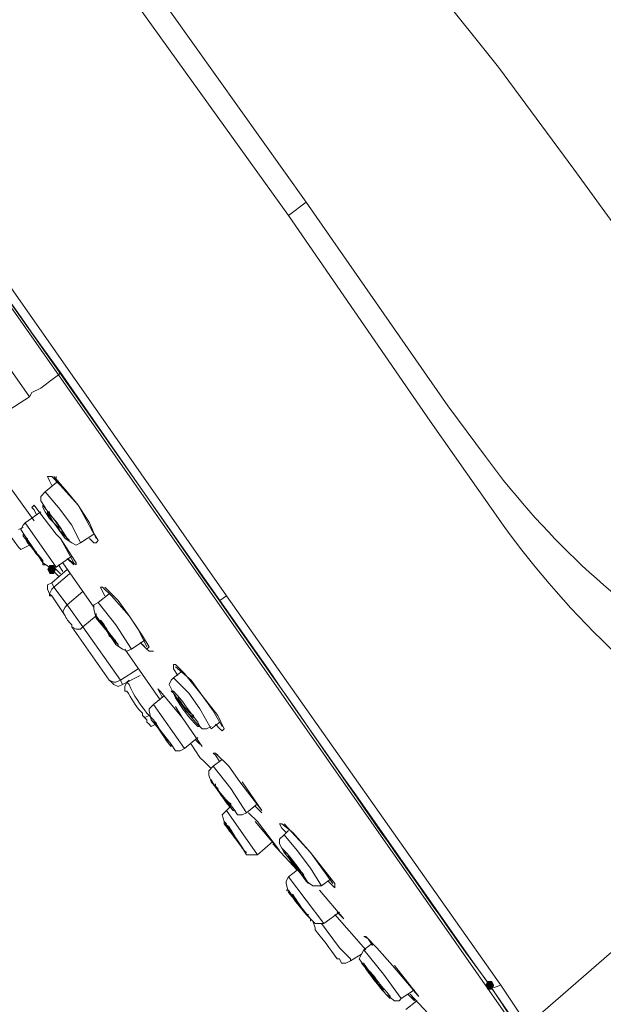
# Model space of a CAD drawing. Units: millimetres. Extents: x 0 to 210, y 0 to 297.
# Drawn here: x 141 to 145, y 167 to 173 of the extents above; entities that cross this region are included whole.
import ezdxf

# ---------------------------------------------------------------- set-up
doc = ezdxf.new("R2010")
doc.units = ezdxf.units.MM
doc.layers.add('1', color=7, linetype='Continuous')

msp = doc.modelspace()

# ---------------------------------------------------------------- hatches: boundary and pattern name
at = {"lineweight": 15}
h = msp.add_hatch(color=0, dxfattribs=at)
h.dxf.hatch_style = 2
h.paths.add_polyline_path([(141.6665, 169.9557), (141.6538, 169.9303), (141.6285, 169.9303), (141.6158, 169.9557), (141.6285, 169.9811), (141.6538, 169.9811)])
h = msp.add_hatch(color=0, dxfattribs=at)
h.dxf.hatch_style = 2
h.paths.add_polyline_path([(144.1303, 167.5682), (144.143, 167.5936), (144.1684, 167.5936), (144.1811, 167.5682), (144.1684, 167.5428), (144.143, 167.5428)])

# ---------------------------------------------------------------- linework, layer by layer
at = {"layer": '1', "color": 0, "lineweight": 15}
for points in [[(141.5777, 173.9688), (141.6919, 174.045), (143.1016, 172.0639), (143, 171.9877)], [(141.5777, 173.9688), (143, 171.9877), (143.8128, 170.8066)], [(144.2065, 172.8386), (143.8509, 173.2831), (143.4699, 173.7148)], [(140.1934, 173.3085), (142.6444, 169.8033)], [(140.1553, 173.2831), (141.3745, 171.5305), (142.6063, 169.7779)], [(145.832, 170.4002), (145.4511, 171.0352), (145.0701, 171.6575), (144.6383, 172.2544), (144.2065, 172.8386)], [(143.1016, 172.0639), (143.9144, 170.8955)], [(141.5142, 170.9463), (141.5269, 170.9717), (141.5777, 170.9971), (141.6285, 171.0352), (141.6792, 171.0733)], [(144.7526, 166.6792), (141.6792, 171.0733)], [(141.311, 170.8193), (141.3745, 170.8574), (141.5142, 170.9463)], [(141.2729, 170.6034), (141.5396, 170.2351)], [(141.6411, 170.4383), (141.6285, 170.4637), (141.6158, 170.4891), (141.6411, 170.4891), (141.6919, 170.4383), (141.7935, 170.324)], [(141.6538, 170.4891), (141.73, 170.4002), (141.7935, 170.324), (141.857, 170.2224), (141.8951, 170.1335)], [(141.6665, 170.4891), (141.6665, 170.4637), (141.6665, 170.451)], [(141.6792, 170.4637), (141.6031, 170.4002)], [(141.6031, 170.4002), (141.5777, 170.3748), (141.5777, 170.3494), (141.6031, 170.3113), (141.6538, 170.2224), (141.7173, 170.1335), (141.7554, 170.1081), (141.7808, 170.0954), (141.8062, 170.1081)], [(141.8062, 170.1081), (141.7554, 170.2097), (141.6792, 170.3113), (141.6031, 170.4002)], [(141.5523, 170.2732), (141.5396, 170.2986), (141.5269, 170.3113), (141.5396, 170.324), (141.5777, 170.2732), (141.6665, 170.1589)], [(141.7935, 170.324), (141.8697, 170.1843), (141.9078, 170.1208), (141.8951, 170.1081), (141.8824, 170.1081), (141.857, 170.1335)], [(141.5777, 170.2859), (141.4888, 170.2224)], [(141.4888, 170.2224), (141.4761, 170.2097), (141.4634, 170.1843), (141.4888, 170.1462), (141.5396, 170.07), (141.5904, 169.9938), (141.6285, 169.9684), (141.6411, 169.9684), (141.6665, 169.9684)], [(141.6665, 169.9684), (141.4888, 170.2224)], [(141.4507, 170.1843), (141.4761, 170.197)], [(141.6665, 170.1589), (141.6919, 170.1335)], [(141.8062, 170.1081), (141.8824, 170.1589)], [(141.4634, 170.07), (141.5142, 170.0954)], [(141.5142, 170.0954), (141.5396, 170.07)], [(141.6919, 170.1335), (141.7681, 169.9938)], [(141.6919, 170.1335), (141.7554, 170.0319), (141.7808, 169.9938), (141.7808, 169.9811), (141.73, 170.0192)], [(141.857, 170.1335), (141.8697, 170.1208)], [(141.6665, 169.9684), (141.7554, 170.0319)], [(141.7046, 169.943), (141.6792, 169.9811)], [(141.7046, 169.9938), (141.8824, 169.7398)], [(141.73, 170.0192), (141.7681, 169.9811)], [(141.6411, 169.9684), (141.6411, 169.9557)], [(141.73, 169.9557), (141.6411, 169.8795)], [(141.6411, 169.9557), (141.6792, 169.9176)], [(141.6411, 169.9557), (141.6792, 169.9176)], [(141.6411, 169.9557), (141.6411, 169.9557)], [(141.6919, 169.9303), (141.6538, 169.9684)], [(141.7427, 169.9303), (141.6538, 169.8541)], [(141.6411, 169.8795), (141.6158, 169.8668), (141.6158, 169.8414), (141.6285, 169.816)], [(141.6411, 169.8795), (141.6538, 169.8541)], [(141.6538, 169.8541), (141.6411, 169.8414), (141.6285, 169.816), (141.6411, 169.8033)], [(141.6411, 169.8033), (141.6285, 169.8033), (141.6285, 169.816), (141.6285, 169.816)], [(141.7173, 169.689), (141.6411, 169.8033)], [(141.6538, 169.8541), (141.73, 169.7525)], [(141.73, 169.7525), (141.8189, 169.8287)], [(141.9713, 169.816), (141.9078, 169.7652)], [(141.9459, 169.8033), (141.9332, 169.8287), (141.9205, 169.8541), (141.9332, 169.8541), (141.984, 169.8033), (142.0856, 169.689)], [(141.9459, 169.8541), (142.0221, 169.7779), (142.0856, 169.689), (142.1364, 169.6128), (142.1872, 169.5112)], [(142.6063, 169.7779), (142.6063, 169.7779), (142.6444, 169.8033)], [(142.6444, 169.8033), (144.2192, 167.5682)], [(141.73, 169.7525), (141.7173, 169.7398), (141.7046, 169.7144), (141.7173, 169.689)], [(141.73, 169.7525), (141.8189, 169.6255)], [(141.9078, 169.7652), (141.8824, 169.7525), (141.8824, 169.7271), (141.8951, 169.6763), (141.9586, 169.6001), (142.0094, 169.5239), (142.0475, 169.4985), (142.0729, 169.4858), (142.0983, 169.4985)], [(142.0983, 169.4985), (142.0094, 169.6382), (141.9078, 169.7652)], [(141.8951, 169.689), (141.8189, 169.6255)], [(142.0856, 169.689), (142.1618, 169.5747), (142.1999, 169.5112), (142.1872, 169.4985), (142.1491, 169.5366)], [(141.7554, 169.6255), (141.7808, 169.6128), (141.8062, 169.6128), (141.8189, 169.6255)], [(141.9713, 169.3208), (141.7554, 169.6255)], [(141.8189, 169.6255), (142.0348, 169.3208)], [(142.0983, 169.4985), (142.1745, 169.5493)], [(142.1618, 169.5239), (142.1872, 169.4985), (142.1999, 169.4858), (142.2253, 169.4858)], [(142.0602, 169.4985), (142.2634, 169.2065)], [(142.365, 169.3462), (142.3396, 169.3843), (142.3396, 169.4097), (142.3523, 169.4097), (142.4031, 169.3589), (142.5047, 169.2319)], [(142.0348, 169.3208), (142.1364, 169.3843)], [(142.3904, 169.3716), (142.3396, 169.3335)], [(142.3523, 169.397), (142.4412, 169.3208), (142.5047, 169.2319), (142.5682, 169.143), (142.619, 169.0541)], [(141.9713, 169.3208), (141.9967, 169.3081), (142.0094, 169.3081), (142.0348, 169.3208)], [(141.984, 169.3081), (141.984, 169.3081), (141.9713, 169.3208), (141.9713, 169.3208)], [(141.984, 169.3081), (141.9967, 169.2954), (142.0221, 169.2827), (142.0475, 169.2954)], [(142.0475, 169.2954), (142.0348, 169.3208)], [(142.0475, 169.2954), (142.1491, 169.3462)], [(142.0856, 169.3208), (142.0729, 169.3081), (142.0602, 169.2827), (142.0602, 169.2573)], [(142.3396, 169.3335), (142.3269, 169.3208), (142.3142, 169.2954), (142.3396, 169.2446), (142.4031, 169.1557), (142.4666, 169.0795), (142.5047, 169.0414), (142.5301, 169.0414), (142.5555, 169.0541)], [(142.5555, 169.0414), (142.492, 169.1557), (142.4285, 169.2446), (142.3396, 169.3335)], [(142.2761, 169.2192), (142.2634, 169.2446), (142.2507, 169.27), (142.2634, 169.2573)], [(142.2634, 169.2573), (142.3904, 169.1049), (142.5047, 168.9398)], [(142.2253, 169.1811), (142.1999, 169.1557), (142.1999, 169.143), (142.2126, 169.0922), (142.2761, 169.016), (142.3269, 168.9525), (142.3523, 168.9144), (142.3777, 168.9144), (142.4031, 168.9271)], [(142.2888, 169.2319), (142.2253, 169.1811)], [(142.4031, 168.9271), (142.2253, 169.1811)], [(142.5047, 169.2319), (142.5936, 169.1176), (142.6317, 169.0414), (142.619, 169.0287), (142.6063, 169.0414), (142.5809, 169.0668)], [(142.1618, 169.1303), (142.1618, 169.1176)], [(142.3523, 169.1684), (142.3904, 169.1049)], [(142.1618, 169.1176), (142.1745, 169.1049), (142.1999, 169.1176)], [(142.1618, 169.1176), (142.1618, 169.1176), (142.1872, 169.0922), (142.1872, 169.0795), (142.1999, 169.0668)], [(142.1999, 169.1176), (142.1999, 169.1176)], [(142.1999, 169.1176), (142.2253, 169.0922), (142.238, 169.0668), (142.238, 169.0668)], [(142.3904, 169.1049), (142.5047, 168.9398)], [(142.5555, 169.0414), (142.6063, 169.0795)], [(142.1999, 169.0668), (142.2126, 169.0541), (142.238, 169.0668)], [(142.5809, 169.0668), (142.6063, 169.0414)], [(142.4031, 168.9271), (142.4793, 168.9906)], [(142.4666, 168.9779), (142.492, 168.9525)], [(142.4412, 168.9525), (142.492, 168.8763), (142.5174, 168.8509)], [(142.6063, 168.8509), (142.5809, 168.889), (142.5682, 168.9017), (142.5809, 168.9017), (142.5936, 168.889)], [(142.5809, 168.9017), (142.6571, 168.8255)], [(142.5174, 168.8509), (142.5555, 168.8128)], [(142.619, 168.8636), (142.5682, 168.8255)], [(142.5682, 168.8255), (142.5428, 168.8001), (142.5428, 168.7747), (142.5555, 168.7366), (142.619, 168.6604), (142.6825, 168.5842), (142.7079, 168.5461), (142.7333, 168.5461), (142.7587, 168.5588)], [(142.7587, 168.5588), (142.6698, 168.6985), (142.5682, 168.8255)], [(142.6571, 168.8255), (142.7206, 168.7366)], [(142.7206, 168.7366), (142.8476, 168.5715)], [(142.7333, 168.7366), (142.8476, 168.5715)], [(142.6444, 168.5715), (142.619, 168.5461), (142.6317, 168.508)], [(142.6698, 168.5969), (142.6444, 168.5715)], [(142.8222, 168.3175), (142.6444, 168.5715)], [(142.7587, 168.5588), (142.8222, 168.6096)], [(142.8095, 168.5969), (142.8476, 168.5588)], [(142.6317, 168.508), (142.7206, 168.381)], [(142.6317, 168.508), (142.6444, 168.4953)], [(142.7714, 168.5588), (142.8222, 168.508)], [(142.8222, 168.508), (142.9492, 168.3429), (142.8095, 168.508)], [(142.8222, 168.508), (142.9492, 168.3429)], [(142.9873, 168.4445), (142.9619, 168.4699), (142.9492, 168.4953), (142.9619, 168.4953), (142.9619, 168.4953), (143.0254, 168.4445), (143.127, 168.3302)], [(142.9746, 168.4953), (143.127, 168.3302), (143.254, 168.1524)], [(143, 168.4572), (142.9746, 168.4318)], [(142.8222, 168.3175), (142.9111, 168.3937)], [(142.9746, 168.4318), (142.9492, 168.4064), (142.9492, 168.381), (142.9746, 168.3302), (143.0381, 168.254), (143.1016, 168.1651), (143.1397, 168.1397), (143.1651, 168.1397), (143.1905, 168.1397)], [(143.1905, 168.1397), (143.127, 168.2413), (143.0508, 168.3429), (142.9746, 168.4318)], [(142.7206, 168.381), (142.7587, 168.3175), (142.7968, 168.3175), (142.8222, 168.3175)], [(142.9111, 168.381), (143.0508, 168.2286)], [(143.127, 168.3302), (143.2159, 168.2159), (143.2667, 168.1524), (143.2667, 168.127), (143.254, 168.1397), (143.2286, 168.1651)], [(143.0508, 168.2286), (143, 168.1905)], [(143, 168.1905), (142.9873, 168.1651), (142.9873, 168.1524), (143, 168.1016), (143.0635, 168.0254), (143.127, 167.9492), (143.1524, 167.9238), (143.1778, 167.9238), (143.2032, 167.9238)], [(143.2032, 167.9238), (143, 168.1905)], [(143.1905, 168.1397), (143.2413, 168.1778)], [(143.2286, 168.1651), (143.254, 168.1397)], [(145.3114, 168.1905), (144.8542, 167.7587), (144.3716, 167.3396)], [(143.1778, 168.1143), (143.3175, 167.9492)], [(143.1778, 168.1143), (143.3175, 167.9492)], [(143.2032, 167.9238), (143.2921, 167.9873)], [(143.2667, 167.9746), (143.4445, 167.7714)], [(143.2794, 167.9873), (143.3175, 167.9492)], [(143.1397, 167.9365), (143.1524, 167.8984)], [(143.3556, 167.7079), (143.3556, 167.7206), (143.3302, 167.746), (143.2921, 167.7841), (143.254, 167.8349), (143.2159, 167.8857), (143.1905, 167.9238)], [(143.4826, 167.7968), (143.4572, 167.8349), (143.4318, 167.8476), (143.4318, 167.8476), (143.4445, 167.8476)], [(143.4445, 167.8476), (143.508, 167.7841)], [(143.4318, 167.7714), (143.4191, 167.746), (143.4064, 167.7206), (143.4318, 167.6825), (143.5588, 167.5174), (143.6096, 167.4793), (143.635, 167.4793), (143.6477, 167.492)], [(143.4826, 167.8095), (143.4318, 167.7714)], [(143.6477, 167.492), (143.5461, 167.6317), (143.4318, 167.7714)], [(143.508, 167.7841), (143.5969, 167.6825)], [(143.2921, 167.7206), (143.3048, 167.6952), (143.3302, 167.6952), (143.3556, 167.7079)], [(143.3556, 167.7079), (143.4191, 167.746)], [(143.5969, 167.6825), (143.7493, 167.5047)], [(143.6096, 167.6825), (143.7493, 167.5047)], [(143.6477, 167.492), (143.7239, 167.5428)], [(144.1557, 167.5682), (144.1811, 167.5555), (144.2192, 167.5682)], [(144.3081, 167.3396), (144.1557, 167.5682)], [(144.2192, 167.5682), (144.3716, 167.3396), (144.3462, 167.3269), (144.3081, 167.3396)], [(143.6858, 167.5174), (143.7239, 167.4793)], [(143.6985, 167.5174), (143.6985, 167.5174)], [(143.6985, 167.5174), (143.8509, 167.3523)], [(143.7366, 167.4793), (143.6985, 167.5047)], [(143.7239, 167.5301), (143.7493, 167.5047)], [(143.7366, 167.4793), (143.6731, 167.4285)]]:
    msp.add_lwpolyline(points, dxfattribs=at)
for points, knots in [([(138.5551, 175.569), (138.5551, 175.569), (138.5678, 175.5436), (138.5678, 175.5436), (139.5584, 174.1339), (140.5363, 172.7243), (141.5269, 171.3146), (141.5269, 171.3146), (141.6919, 171.086), (141.6919, 171.086), (141.6919, 171.086), (141.6792, 171.0733), (141.6792, 171.0733), (141.6792, 171.0733), (138.517, 175.5817), (138.517, 175.5817)], [0, 0, 0, 0, 1, 1, 1, 2, 2, 2, 3, 3, 3, 4, 4, 4, 5, 5, 5, 5]), ([(141.5142, 170.9463), (141.5142, 170.9463), (140.8284, 171.9242), (140.8284, 171.9242), (140.0283, 173.0545), (139.2409, 174.1847), (138.4535, 175.315), (138.4535, 175.315), (138.4408, 175.3277), (138.4408, 175.3277)], [0, 0, 0, 0, 1, 1, 1, 2, 2, 2, 3, 3, 3, 3]), ([(140.6633, 171.213), (140.6633, 171.213), (140.676, 171.2003), (140.676, 171.2003), (140.93, 170.8193), (141.184, 170.451), (141.4507, 170.0827), (141.4507, 170.0827), (141.4634, 170.07), (141.4634, 170.07)], [0, 0, 0, 0, 1, 1, 1, 2, 2, 2, 3, 3, 3, 3]), ([(141.6919, 171.086), (141.6919, 171.086), (142.4412, 170.0065), (142.4412, 170.0065), (143.1651, 168.9779), (143.8763, 167.9619), (144.6002, 166.9332), (144.6002, 166.9332), (144.7526, 166.7046), (144.7526, 166.7046)], [0, 0, 0, 0, 1, 1, 1, 2, 2, 2, 3, 3, 3, 3]), ([(143.9144, 170.8955), (143.9144, 170.8955), (144.1303, 170.6034), (144.1303, 170.6034), (144.4986, 170.1081), (144.9177, 169.7271), (145.4384, 169.4097), (145.4384, 169.4097), (146.0479, 169.0287), (146.0479, 169.0287)], [0, 0, 0, 0, 1, 1, 1, 2, 2, 2, 3, 3, 3, 3]), ([(145.8574, 168.8001), (145.8574, 168.8001), (145.705, 168.8763), (145.705, 168.8763), (145.1336, 169.1684), (144.6002, 169.7017), (144.2319, 170.2097), (144.2319, 170.2097), (143.8128, 170.8066), (143.8128, 170.8066)], [0, 0, 0, 0, 1, 1, 1, 2, 2, 2, 3, 3, 3, 3]), ([(141.6031, 170.2859), (141.6031, 170.2859), (141.6285, 170.2478), (141.6285, 170.2478), (141.6285, 170.2478), (141.6665, 170.2097), (141.6665, 170.2097), (141.6665, 170.2097), (141.6919, 170.1716), (141.6919, 170.1716), (141.6919, 170.1716), (141.7173, 170.1462), (141.7173, 170.1462), (141.7173, 170.1462), (141.7427, 170.1208), (141.7427, 170.1208), (141.7427, 170.1208), (141.73, 170.1335), (141.73, 170.1335), (141.6919, 170.197), (141.6411, 170.2605), (141.5904, 170.324), (141.5904, 170.324), (141.5904, 170.324), (141.5904, 170.324), (141.5904, 170.324), (141.5904, 170.3113), (141.5904, 170.3113), (141.5904, 170.3113), (141.6031, 170.2859), (141.6031, 170.2859)], [0, 0, 0, 0, 1, 1, 1, 2, 2, 2, 3, 3, 3, 4, 4, 4, 5, 5, 5, 6, 6, 6, 7, 7, 7, 8, 8, 8, 9, 9, 9, 10, 10, 10, 10]), ([(141.6285, 170.2605), (141.6285, 170.2605), (141.6411, 170.2351), (141.6411, 170.2351), (141.6411, 170.2351), (141.6792, 170.197), (141.6792, 170.197), (141.6792, 170.197), (141.6919, 170.1716), (141.6919, 170.1716), (141.6919, 170.1716), (141.7046, 170.1716), (141.7046, 170.1716), (141.7046, 170.1716), (141.7046, 170.1589), (141.7046, 170.1589), (141.7046, 170.1589), (141.7046, 170.1716), (141.7046, 170.1716), (141.6919, 170.197), (141.6538, 170.2478), (141.6285, 170.2732), (141.6285, 170.2732), (141.6285, 170.2859), (141.6285, 170.2859), (141.6285, 170.2859), (141.6158, 170.2859), (141.6158, 170.2859), (141.6158, 170.2859), (141.6158, 170.2732), (141.6158, 170.2732), (141.6158, 170.2732), (141.6285, 170.2605), (141.6285, 170.2605)], [0, 0, 0, 0, 1, 1, 1, 2, 2, 2, 3, 3, 3, 4, 4, 4, 5, 5, 5, 6, 6, 6, 7, 7, 7, 8, 8, 8, 9, 9, 9, 10, 10, 10, 11, 11, 11, 11]), ([(141.4888, 170.1335), (141.4888, 170.1335), (141.5015, 170.1081), (141.5015, 170.1081), (141.5015, 170.1081), (141.5269, 170.0827), (141.5269, 170.0827), (141.5269, 170.0827), (141.5523, 170.0446), (141.5523, 170.0446), (141.5523, 170.0446), (141.5777, 170.0192), (141.5777, 170.0192), (141.5777, 170.0192), (141.5904, 169.9938), (141.5904, 169.9938), (141.5904, 169.9938), (141.6031, 169.9811), (141.6031, 169.9811), (141.6031, 169.9811), (141.5904, 169.9811), (141.5904, 169.9811), (141.5904, 169.9811), (141.5904, 170.0065), (141.5904, 170.0065), (141.5523, 170.0573), (141.5142, 170.0827), (141.4888, 170.1462), (141.4888, 170.1462), (141.4761, 170.1589), (141.4761, 170.1589), (141.4761, 170.1589), (141.4761, 170.1462), (141.4761, 170.1462), (141.4761, 170.1462), (141.4888, 170.1335), (141.4888, 170.1335)], [0, 0, 0, 0, 1, 1, 1, 2, 2, 2, 3, 3, 3, 4, 4, 4, 5, 5, 5, 6, 6, 6, 7, 7, 7, 8, 8, 8, 9, 9, 9, 10, 10, 10, 11, 11, 11, 12, 12, 12, 12]), ([(141.5015, 170.1208), (141.5015, 170.1208), (141.5142, 170.0954), (141.5142, 170.0954), (141.5142, 170.0954), (141.5269, 170.0827), (141.5269, 170.0827), (141.5269, 170.0827), (141.5523, 170.0573), (141.5523, 170.0573), (141.5523, 170.0573), (141.565, 170.0319), (141.565, 170.0319), (141.565, 170.0319), (141.5777, 170.0192), (141.5777, 170.0192), (141.5777, 170.0192), (141.5777, 170.0065), (141.5777, 170.0065), (141.5777, 170.0065), (141.5777, 170.0065), (141.5777, 170.0065), (141.5777, 170.0065), (141.5777, 170.0192), (141.5777, 170.0192), (141.5523, 170.0446), (141.5142, 170.0954), (141.5015, 170.1208), (141.5015, 170.1208), (141.4888, 170.1335), (141.4888, 170.1335), (141.4888, 170.1335), (141.5015, 170.1335), (141.5015, 170.1335), (141.5015, 170.1335), (141.5015, 170.1208), (141.5015, 170.1208)], [0, 0, 0, 0, 1, 1, 1, 2, 2, 2, 3, 3, 3, 4, 4, 4, 5, 5, 5, 6, 6, 6, 7, 7, 7, 8, 8, 8, 9, 9, 9, 10, 10, 10, 11, 11, 11, 12, 12, 12, 12]), ([(142.6063, 169.7779), (142.6063, 169.7779), (142.8476, 169.435), (142.8476, 169.435), (143.2286, 168.8763), (143.6223, 168.3175), (144.016, 167.7587), (144.016, 167.7587), (144.1557, 167.5682), (144.1557, 167.5682)], [0, 0, 0, 0, 1, 1, 1, 2, 2, 2, 3, 3, 3, 3]), ([(141.9078, 169.6636), (141.9078, 169.6636), (141.9332, 169.6382), (141.9332, 169.6382), (141.9332, 169.6382), (141.9586, 169.6001), (141.9586, 169.6001), (141.9586, 169.6001), (141.984, 169.562), (141.984, 169.562), (141.984, 169.562), (142.0094, 169.5366), (142.0094, 169.5366), (142.0094, 169.5366), (142.0221, 169.5239), (142.0221, 169.5239), (142.0221, 169.5239), (142.0221, 169.5112), (142.0221, 169.5112), (142.0221, 169.5112), (142.0221, 169.5239), (142.0221, 169.5239), (141.984, 169.5747), (141.9332, 169.6382), (141.8951, 169.689), (141.8951, 169.689), (141.8951, 169.7017), (141.8951, 169.7017), (141.8951, 169.7017), (141.8951, 169.689), (141.8951, 169.689), (141.8951, 169.689), (141.9078, 169.6636), (141.9078, 169.6636)], [0, 0, 0, 0, 1, 1, 1, 2, 2, 2, 3, 3, 3, 4, 4, 4, 5, 5, 5, 6, 6, 6, 7, 7, 7, 8, 8, 8, 9, 9, 9, 10, 10, 10, 11, 11, 11, 11]), ([(141.7554, 169.6255), (141.7554, 169.6255), (141.7554, 169.6382), (141.7554, 169.6382), (141.7427, 169.6509), (141.73, 169.6636), (141.7173, 169.689), (141.7173, 169.689), (141.7173, 169.689), (141.7173, 169.689)], [0, 0, 0, 0, 1, 1, 1, 2, 2, 2, 3, 3, 3, 3]), ([(141.9205, 169.6509), (141.9205, 169.6509), (141.9586, 169.6001), (141.9586, 169.6001), (141.9586, 169.6001), (141.9713, 169.5747), (141.9713, 169.5747), (141.9713, 169.5747), (141.984, 169.562), (141.984, 169.562), (141.984, 169.562), (141.9967, 169.5493), (141.9967, 169.5493), (141.9967, 169.5493), (142.0094, 169.5493), (142.0094, 169.5493), (142.0094, 169.5493), (141.9967, 169.5493), (141.9967, 169.5493), (141.9713, 169.5874), (141.9586, 169.6128), (141.9332, 169.6509), (141.9332, 169.6509), (141.9205, 169.6636), (141.9205, 169.6636), (141.9205, 169.6636), (141.9205, 169.6636), (141.9205, 169.6636), (141.9205, 169.6636), (141.9205, 169.6636), (141.9205, 169.6636), (141.9205, 169.6636), (141.9205, 169.6509), (141.9205, 169.6509)], [0, 0, 0, 0, 1, 1, 1, 2, 2, 2, 3, 3, 3, 4, 4, 4, 5, 5, 5, 6, 6, 6, 7, 7, 7, 8, 8, 8, 9, 9, 9, 10, 10, 10, 11, 11, 11, 11]), ([(142.0729, 169.3081), (142.0729, 169.3081), (142.0729, 169.3081), (142.0729, 169.3081), (142.0729, 169.3081), (142.0856, 169.2954), (142.0856, 169.2954), (142.111, 169.2319), (142.1491, 169.1811), (142.1872, 169.1303), (142.1872, 169.1303), (142.1999, 169.1176), (142.1999, 169.1176)], [0, 0, 0, 0, 1, 1, 1, 2, 2, 2, 3, 3, 3, 4, 4, 4, 4]), ([(142.0602, 169.2573), (142.0602, 169.2573), (142.0729, 169.2573), (142.0729, 169.2573), (142.0983, 169.2192), (142.1237, 169.1684), (142.1491, 169.143), (142.1491, 169.143), (142.1618, 169.1303), (142.1618, 169.1303)], [0, 0, 0, 0, 1, 1, 1, 2, 2, 2, 3, 3, 3, 3]), ([(142.3396, 169.2446), (142.3396, 169.2446), (142.3523, 169.2192), (142.3523, 169.2192), (142.3904, 169.1557), (142.4285, 169.1049), (142.4793, 169.0541), (142.4793, 169.0541), (142.492, 169.0541), (142.492, 169.0541), (142.492, 169.0541), (142.4793, 169.0795), (142.4793, 169.0795), (142.4285, 169.143), (142.3904, 169.2065), (142.3396, 169.2573), (142.3396, 169.2573), (142.3269, 169.2573), (142.3269, 169.2573), (142.3269, 169.2573), (142.3396, 169.2446), (142.3396, 169.2446)], [0, 0, 0, 0, 1, 1, 1, 2, 2, 2, 3, 3, 3, 4, 4, 4, 5, 5, 5, 6, 6, 6, 7, 7, 7, 7]), ([(142.365, 169.2065), (142.365, 169.2065), (142.3777, 169.1938), (142.3777, 169.1938), (142.4031, 169.1557), (142.4158, 169.1303), (142.4539, 169.1049), (142.4539, 169.1049), (142.4539, 169.1049), (142.4539, 169.1049), (142.4539, 169.1049), (142.4539, 169.1176), (142.4539, 169.1176), (142.4158, 169.143), (142.3904, 169.1811), (142.365, 169.2192), (142.365, 169.2192), (142.365, 169.2192), (142.365, 169.2192), (142.365, 169.2192), (142.365, 169.2065), (142.365, 169.2065)], [0, 0, 0, 0, 1, 1, 1, 2, 2, 2, 3, 3, 3, 4, 4, 4, 5, 5, 5, 6, 6, 6, 7, 7, 7, 7]), ([(142.2126, 169.1049), (142.2126, 169.1049), (142.2126, 169.0922), (142.2126, 169.0922), (142.2507, 169.0541), (142.2761, 169.0033), (142.3142, 168.9525), (142.3142, 168.9525), (142.3269, 168.9398), (142.3269, 168.9398), (142.3269, 168.9398), (142.3269, 168.9525), (142.3269, 168.9525), (142.2888, 168.9906), (142.2507, 169.0541), (142.2253, 169.0922), (142.2253, 169.0922), (142.2126, 169.1049), (142.2126, 169.1049), (142.2126, 169.1049), (142.2126, 169.1049), (142.2126, 169.1049)], [0, 0, 0, 0, 1, 1, 1, 2, 2, 2, 3, 3, 3, 4, 4, 4, 5, 5, 5, 6, 6, 6, 7, 7, 7, 7]), ([(142.2253, 169.0795), (142.2253, 169.0795), (142.238, 169.0795), (142.238, 169.0795), (142.2507, 169.0414), (142.2888, 168.9906), (142.3142, 168.9652), (142.3142, 168.9652), (142.3142, 168.9652), (142.3142, 168.9652), (142.3142, 168.9652), (142.3142, 168.9652), (142.3142, 168.9652), (142.2761, 169.0033), (142.2634, 169.0414), (142.2253, 169.0795), (142.2253, 169.0795), (142.2253, 169.0795), (142.2253, 169.0795)], [0, 0, 0, 0, 1, 1, 1, 2, 2, 2, 3, 3, 3, 4, 4, 4, 5, 5, 5, 6, 6, 6, 6]), ([(142.5555, 168.7493), (142.5555, 168.7493), (142.5682, 168.7239), (142.5682, 168.7239), (142.6063, 168.6731), (142.6317, 168.6223), (142.6825, 168.5715), (142.6825, 168.5715), (142.6952, 168.5715), (142.6952, 168.5715), (142.6952, 168.5715), (142.6825, 168.5715), (142.6825, 168.5715), (142.6444, 168.6223), (142.5936, 168.6858), (142.5555, 168.7493), (142.5555, 168.7493), (142.5555, 168.7493), (142.5555, 168.7493), (142.5555, 168.7493), (142.5555, 168.7493), (142.5555, 168.7493)], [0, 0, 0, 0, 1, 1, 1, 2, 2, 2, 3, 3, 3, 4, 4, 4, 5, 5, 5, 6, 6, 6, 7, 7, 7, 7]), ([(142.5809, 168.7112), (142.5809, 168.7112), (142.5936, 168.6985), (142.5936, 168.6985), (142.6063, 168.6604), (142.6317, 168.635), (142.6571, 168.6096), (142.6571, 168.6096), (142.6698, 168.5969), (142.6698, 168.5969), (142.6698, 168.5969), (142.6698, 168.6096), (142.6698, 168.6096), (142.6317, 168.635), (142.6063, 168.6731), (142.5809, 168.7112), (142.5809, 168.7112), (142.5809, 168.7239), (142.5809, 168.7239), (142.5809, 168.7239), (142.5809, 168.7112), (142.5809, 168.7112)], [0, 0, 0, 0, 1, 1, 1, 2, 2, 2, 3, 3, 3, 4, 4, 4, 5, 5, 5, 6, 6, 6, 7, 7, 7, 7]), ([(142.6317, 168.4953), (142.6317, 168.4953), (142.6317, 168.508), (142.6317, 168.508), (142.6317, 168.508), (142.6317, 168.4953), (142.6317, 168.4953), (142.6698, 168.4445), (142.7079, 168.3937), (142.746, 168.3429), (142.746, 168.3429), (142.7587, 168.3302), (142.7587, 168.3302), (142.7587, 168.3302), (142.746, 168.3429), (142.746, 168.3429), (142.7206, 168.381), (142.6825, 168.4318), (142.6571, 168.4826), (142.6571, 168.4826), (142.6317, 168.4953), (142.6317, 168.4953)], [0, 0, 0, 0, 1, 1, 1, 2, 2, 2, 3, 3, 3, 4, 4, 4, 5, 5, 5, 6, 6, 6, 7, 7, 7, 7]), ([(142.6571, 168.4699), (142.6571, 168.4699), (142.6444, 168.4826), (142.6444, 168.4826), (142.6444, 168.4826), (142.6571, 168.4699), (142.6571, 168.4699), (142.6825, 168.4318), (142.7079, 168.4064), (142.7333, 168.3556), (142.7333, 168.3556), (142.7333, 168.3556), (142.7333, 168.3556), (142.7333, 168.3556), (142.7333, 168.3556), (142.7333, 168.3556), (142.7079, 168.3937), (142.6825, 168.4318), (142.6571, 168.4572), (142.6571, 168.4572), (142.6571, 168.4699), (142.6571, 168.4699)], [0, 0, 0, 0, 1, 1, 1, 2, 2, 2, 3, 3, 3, 4, 4, 4, 5, 5, 5, 6, 6, 6, 7, 7, 7, 7]), ([(142.9619, 168.3556), (142.9619, 168.3556), (142.9746, 168.3429), (142.9746, 168.3429), (143.0127, 168.2667), (143.0635, 168.2286), (143.1016, 168.1651), (143.1016, 168.1651), (143.1143, 168.1524), (143.1143, 168.1524), (143.1143, 168.1524), (143.1143, 168.1524), (143.1143, 168.1524), (143.0889, 168.2032), (143.0127, 168.3048), (142.9746, 168.3429), (142.9746, 168.3429), (142.9619, 168.3556), (142.9619, 168.3556), (142.9619, 168.3556), (142.9619, 168.3556), (142.9619, 168.3556)], [0, 0, 0, 0, 1, 1, 1, 2, 2, 2, 3, 3, 3, 4, 4, 4, 5, 5, 5, 6, 6, 6, 7, 7, 7, 7]), ([(143, 168.3175), (143, 168.3175), (143, 168.3048), (143, 168.3048), (143.0254, 168.254), (143.0508, 168.2413), (143.0889, 168.2032), (143.0889, 168.2032), (143.0889, 168.2032), (143.0889, 168.2032), (143.0889, 168.2032), (143.0762, 168.2159), (143.0762, 168.2159), (143.0508, 168.2413), (143.0254, 168.2794), (143, 168.3048), (143, 168.3048), (143, 168.3175), (143, 168.3175)], [0, 0, 0, 0, 1, 1, 1, 2, 2, 2, 3, 3, 3, 4, 4, 4, 5, 5, 5, 6, 6, 6, 6]), ([(142.9873, 168.1143), (142.9873, 168.1143), (143, 168.1143), (143, 168.1143), (143.0254, 168.0635), (143.0889, 167.9873), (143.127, 167.9492), (143.127, 167.9492), (143.127, 167.9365), (143.127, 167.9365), (143.127, 167.9365), (143.127, 167.9492), (143.127, 167.9492), (143.0889, 168), (143.0381, 168.0508), (143, 168.1143), (143, 168.1143), (142.9873, 168.1143), (142.9873, 168.1143)], [0, 0, 0, 0, 1, 1, 1, 2, 2, 2, 3, 3, 3, 4, 4, 4, 5, 5, 5, 6, 6, 6, 6]), ([(143.0127, 168.0889), (143.0127, 168.0889), (143.0254, 168.0889), (143.0254, 168.0889), (143.0508, 168.0508), (143.0762, 168), (143.1016, 167.9746), (143.1016, 167.9746), (143.1143, 167.9746), (143.1143, 167.9746), (143.1143, 167.9746), (143.1016, 167.9746), (143.1016, 167.9746), (143.0762, 168.0127), (143.0508, 168.0508), (143.0254, 168.0889), (143.0254, 168.0889), (143.0127, 168.0889), (143.0127, 168.0889)], [0, 0, 0, 0, 1, 1, 1, 2, 2, 2, 3, 3, 3, 4, 4, 4, 5, 5, 5, 6, 6, 6, 6]), ([(143.2921, 167.7206), (143.2921, 167.7206), (143.2794, 167.7206), (143.2794, 167.7206), (143.2413, 167.7714), (143.1905, 167.8476), (143.1524, 167.8857), (143.1524, 167.8857), (143.1524, 167.8984), (143.1524, 167.8984)], [0, 0, 0, 0, 1, 1, 1, 2, 2, 2, 3, 3, 3, 3]), ([(143.4191, 167.6952), (143.4191, 167.6952), (143.4191, 167.6952), (143.4191, 167.6952), (143.4699, 167.6317), (143.508, 167.5682), (143.5715, 167.5047), (143.5715, 167.5047), (143.5842, 167.492), (143.5842, 167.492), (143.5842, 167.492), (143.5842, 167.5047), (143.5842, 167.5047), (143.5334, 167.5682), (143.4826, 167.619), (143.4318, 167.6952), (143.4318, 167.6952), (143.4191, 167.6952), (143.4191, 167.6952)], [0, 0, 0, 0, 1, 1, 1, 2, 2, 2, 3, 3, 3, 4, 4, 4, 5, 5, 5, 6, 6, 6, 6]), ([(143.4572, 167.6571), (143.4572, 167.6571), (143.4572, 167.6571), (143.4572, 167.6571), (143.4826, 167.6063), (143.508, 167.5809), (143.5461, 167.5428), (143.5461, 167.5428), (143.5461, 167.5428), (143.5461, 167.5428), (143.5461, 167.5428), (143.5461, 167.5428), (143.5461, 167.5428), (143.5207, 167.5809), (143.4953, 167.619), (143.4572, 167.6571), (143.4572, 167.6571), (143.4572, 167.6571), (143.4572, 167.6571)], [0, 0, 0, 0, 1, 1, 1, 2, 2, 2, 3, 3, 3, 4, 4, 4, 5, 5, 5, 6, 6, 6, 6])]:
    msp.add_open_spline(points, degree=3, knots=knots, dxfattribs=at)

doc.saveas('drawing.dxf')
